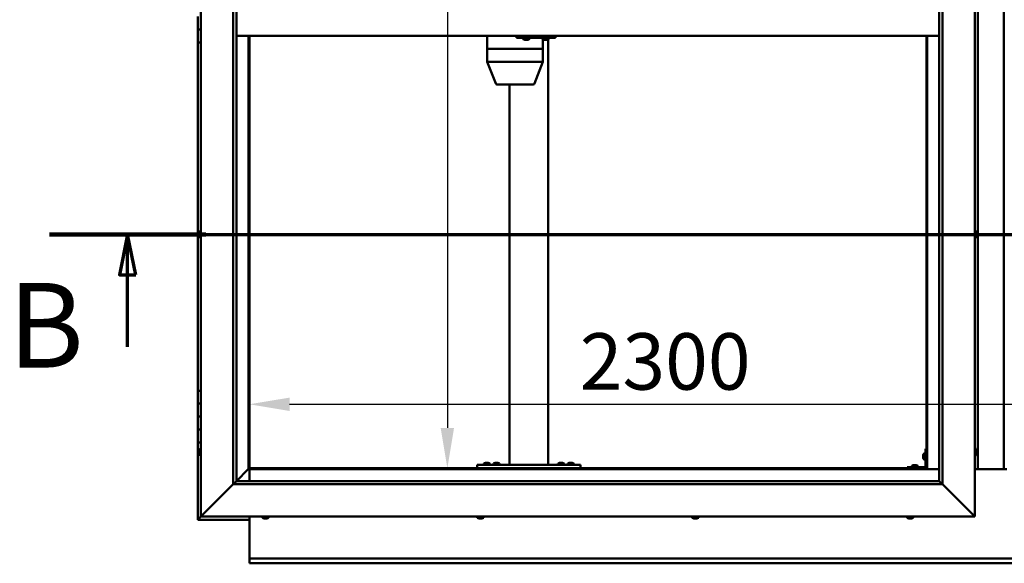
# Model space of a CAD drawing. Units: millimetres. Extents: x -6197 to 24304, y 3138 to 8837.
# Drawn here: x 4929 to 6456, y 3701 to 4543 of the extents above; entities that cross this region are included whole.
import ezdxf

# ---------------------------------------------------------------- set-up
doc = ezdxf.new("R2010")
doc.units = ezdxf.units.MM
doc.header["$LTSCALE"] = 25
doc.linetypes.add('CHAIN', pattern=[0.3543, 0.2362, -0.0295, 0.0591, -0.0295])
for name, color, linetype, lineweight in [('Dimension (ISO)', 7, 'Continuous', 25), ('Section Line (ISO)', 7, 'CHAIN', 70), ('Visible (ISO)', 7, 'Continuous', 50)]:
    doc.layers.add(name, color=color, linetype=linetype, lineweight=lineweight)
doc.styles.add('Label Text (ISO)', font='tahoma.ttf')
doc.styles.add('Note Text (ISO)', font='tahoma.ttf')
doc.dimstyles.new('Default (ISO)', dxfattribs={"dimscale": 25, "dimtxt": 3.5, "dimasz": 2.5, "dimexe": 3.175, "dimexo": 0, "dimgap": 0.762, "dimtad": 1, "dimrnd": 1e-08, "dimzin": 0, "dimtxsty": 'Note Text (ISO)', "dimcen": 0.09, "dimdle": 10, "dimclrd": 256, "dimclre": 256, "dimclrt": 256, "dimazin": 0, "dimtfac": 1.001486, "dimtmove": 0, "dimatfit": 3, "dimfxl": 1, "dimtolj": 1, "dimtzin": 0, "dimlwd": -1, "dimlwe": -1, "dimarcsym": 0})

# ---------------------------------------------------------------- blocks, each defined once
blk = doc.blocks.new('2dTransSection1')
at = {"layer": 'Section Line (ISO)', "linetype": 'CHAIN', "ltscale": 43.183743}
blk.add_line((199.005, 168.417), (315.805, 168.417), dxfattribs=at)
at = {"layer": 'Section Line (ISO)', "linetype": 'Continuous', "lineweight": 140}
blk.add_line((199.005, 168.417), (208.705, 168.417), dxfattribs=at)
at = {"layer": 'Section Line (ISO)', "linetype": 'Continuous'}
for p, q in [((203.855, 168.417), (203.355, 165.917)), ((203.855, 165.917), (203.855, 168.417)), ((204.355, 165.917), (203.855, 168.417)), ((203.355, 165.917), (204.355, 165.917)), ((203.855, 161.451), (203.855, 165.917))]:
    blk.add_line(p, q, dxfattribs=at)
at = {"layer": 'Section Line (ISO)', "linetype": 'Continuous', "flags": 128}
blk.add_lwpolyline([(204.355, 165.917), (203.855, 168.417), (203.355, 165.917), (204.355, 165.917)], dxfattribs=at)
at = {"layer": 'Section Line (ISO)'}
blk.add_solid([(204.355, 165.917), (203.855, 168.417), (203.355, 165.917), (204.355, 165.917)], dxfattribs=at)
at = {"layer": 'Section Line (ISO)', "insert": (196.434, 158.523), "char_height": 5.25, "attachment_point": 7, "style": 'Label Text (ISO)'}
blk.add_mtext('B', dxfattribs=at)
blk = doc.blocks.new('*D12')
at = {"layer": 'Defpoints', "color": 0, "transparency": 16777216}
for p in [(5585.1, 5248.2), (5585.1, 3848.2), (5592.2, 3848.2)]:
    blk.add_point(p, dxfattribs=at)
at = {"layer": 'Dimension (ISO)', "transparency": 16777216}
blk.add_line((5592.2, 5185.7), (5592.2, 3910.7), dxfattribs=at)
for points in [[(5581.8, 5185.7), (5602.6, 5185.7), (5592.2, 5248.2)], [(5581.8, 3910.7), (5602.6, 3910.7), (5592.2, 3848.2)]]:
    blk.add_solid(points, dxfattribs=at)
at = {"layer": 'Dimension (ISO)', "transparency": 16777216, "insert": (5482.1, 4767.8), "char_height": 87.5, "attachment_point": 1, "rotation": 90, "style": 'Note Text (ISO)'}
blk.add_mtext('\\A1;1400', dxfattribs=at)
blk = doc.blocks.new('*D14')
at = {"layer": 'Defpoints', "color": 0, "transparency": 16777216}
for p in [(5285.1, 4197.2), (7585.1, 4197.2), (7585.1, 3947.2)]:
    blk.add_point(p, dxfattribs=at)
at = {"layer": 'Dimension (ISO)', "transparency": 16777216}
blk.add_line((5347.6, 3947.2), (7522.6, 3947.2), dxfattribs=at)
for points in [[(5347.6, 3957.6), (5347.6, 3936.8), (5285.1, 3947.2)], [(7522.6, 3957.6), (7522.6, 3936.8), (7585.1, 3947.2)]]:
    blk.add_solid(points, dxfattribs=at)
at = {"layer": 'Dimension (ISO)', "transparency": 16777216, "insert": (5797.5, 4057.4), "char_height": 87.5, "attachment_point": 1, "style": 'Note Text (ISO)'}
blk.add_mtext('\\A1;2300', dxfattribs=at)

msp = doc.modelspace()

# ---------------------------------------------------------------- linework, layer by layer
at = {"layer": 'Visible (ISO)'}
for p, q in [((5210.1, 3773.2), (5210.1, 5323.2)), ((6410.1, 5323.2), (6410.1, 3773.2)), ((5260.1, 3823.2), (5260.1, 5273.2)), ((5265.1, 5273.2), (5265.1, 3828.2)), ((6360.1, 5273.2), (6360.1, 3823.2)), ((6355.1, 3828.2), (6355.1, 5268.2)), ((6415.1, 3846.7), (6415.1, 5249.7)), ((6455.1, 5249.7), (6455.1, 3846.7)), ((5205.1, 4548.2), (5205.1, 4528.2)), ((6412, 4543.5), (6410.1, 4543.5)), ((5205.1, 4528.2), (5210.1, 4528.2)), ((5205.1, 4508.2), (5205.1, 4528.2)), ((5210.1, 4528.2), (5205.1, 4528.2)), ((5205.1, 4508.2), (5205.1, 3968.2)), ((5205.1, 4508.2), (5210.1, 4508.2)), ((6355.1, 4518.2), (5265.1, 4518.2)), ((5283.6, 4518.2), (5283.6, 3846.7)), ((5285.1, 3848.2), (5285.1, 4518.2)), ((5654.1, 4518.2), (5654.1, 4498.2)), ((5699.3, 4518.2), (5699.3, 4515.2)), ((5699.3, 4515.2), (5759.3, 4515.2)), ((5709.9, 4513.3), (5709.9, 4515.2)), ((5712.6, 4512), (5712.4, 4512)), ((5712.6, 4512), (5712.7, 4512)), ((5712.8, 4512), (5712.7, 4512)), ((5714.3, 4512), (5712.8, 4512)), ((5714.3, 4512), (5714.5, 4512)), ((5716.4, 4512), (5714.7, 4512)), ((5716.5, 4512), (5716.4, 4512)), ((5716.5, 4512), (5716.6, 4512)), ((5716.8, 4512), (5716.6, 4512)), ((5719.4, 4513.3), (5719.4, 4515.2)), ((5739.9, 4513.3), (5739.9, 4515.2)), ((5740.4, 4512.8), (5740.4, 4498.2)), ((5742.6, 4512), (5742.4, 4512)), ((5742.6, 4512), (5742.7, 4512)), ((5742.8, 4512), (5742.7, 4512)), ((5744.3, 4512), (5742.8, 4512)), ((5744.3, 4512), (5744.5, 4512)), ((5746.3, 4512), (5744.7, 4512)), ((5746.4, 4512), (5746.3, 4512)), ((5746.4, 4512), (5746.6, 4512)), ((5746.8, 4512), (5746.6, 4512)), ((5748.5, 4512.6), (5748.5, 3853.2)), ((5749.4, 4513.3), (5749.4, 4515.2)), ((5759.3, 4518.2), (5759.3, 4515.2)), ((5759.3, 4515.2), (5759.8, 4515.2)), ((6335.1, 4518.2), (6335.1, 3848.2)), ((6336.6, 3846.7), (6336.6, 4518.2)), ((5654.2, 4498.2), (5654.1, 4498.2)), ((5654.1, 4498.2), (5654.2, 4498.2)), ((5654.1, 4498.2), (5654.1, 4478.1)), ((5654.2, 4498.2), (5696.1, 4498.2)), ((5654.2, 4498.2), (5696.1, 4498.2)), ((5698.6, 4498.2), (5696.1, 4498.2)), ((5696.1, 4498.2), (5698.6, 4498.2)), ((5698.6, 4498.2), (5739, 4498.2)), ((5698.6, 4498.2), (5739, 4498.2)), ((5740.4, 4498.2), (5739, 4498.2)), ((5739, 4498.2), (5740.4, 4498.2)), ((5740.4, 4498.2), (5740.4, 4478.1)), ((5654.1, 4478.1), (5667.2, 4444.5)), ((5654.2, 4478.2), (5696.1, 4478.2)), ((5698.6, 4478.2), (5739, 4478.2)), ((5740.4, 4478.1), (5727.4, 4444.5)), ((5669.1, 4443.2), (5705.2, 4443.2)), ((5688.5, 4443.2), (5688.5, 3853.2)), ((5705.2, 4443.2), (5725.5, 4443.2)), ((5208.3, 4215.5), (5210.1, 4215.5)), ((6412, 4215.5), (6410.1, 4215.5)), ((5206.9, 4212.9), (5206.9, 4212.8)), ((5206.9, 4212.9), (5206.9, 4212.9)), ((5206.9, 4211.5), (5206.9, 4212.8)), ((5206.9, 4211.1), (5206.9, 4211.5)), ((5206.9, 4209.3), (5206.9, 4211.1)), ((5206.9, 4209.2), (5206.9, 4209.3)), ((5206.9, 4209.1), (5206.9, 4209.2)), ((5206.9, 4209.2), (5206.9, 4209.2)), ((5206.9, 4209.1), (5206.9, 4209)), ((5206.9, 4208.5), (5206.9, 4209)), ((5208.3, 4206), (5210.1, 4206)), ((6412, 4206), (6410.1, 4206)), ((6413.4, 4212.9), (6413.4, 4212.7)), ((6413.4, 4212.5), (6413.4, 4212.7)), ((6413.4, 4212.5), (6413.4, 4210.8)), ((6413.4, 4212.5), (6413.4, 4212.5)), ((6413.4, 4210.4), (6413.4, 4210.6)), ((6413.4, 4210.4), (6413.4, 4208.9)), ((6413.4, 4208.9), (6413.4, 4208.8)), ((6413.4, 4208.7), (6413.4, 4208.8)), ((6413.4, 4208.7), (6413.4, 4208.5)), ((5210.1, 3968.2), (5205.1, 3968.2)), ((5205.1, 3968.2), (5205.1, 3948.2)), ((5205.1, 3948.2), (5205.1, 3948.2)), ((5205.1, 3948.2), (5210.1, 3948.2)), ((5205.1, 3928.2), (5205.1, 3948.2)), ((5210.1, 3948.2), (5205.1, 3948.2)), ((5210.1, 3928.2), (5205.1, 3928.2)), ((5205.1, 3928.2), (5210.1, 3928.2)), ((5205.1, 3928.2), (5205.1, 3908.2)), ((5205.1, 3908.2), (5205.1, 3908.2)), ((5205.1, 3908.2), (5210.1, 3908.2)), ((5205.1, 3888.2), (5205.1, 3908.2)), ((5210.1, 3908.2), (5205.1, 3908.2)), ((5205.1, 3888.2), (5205.1, 3768.2)), ((5205.1, 3888.2), (5210.1, 3888.2)), ((5206.9, 3875.3), (5206.9, 3875.4)), ((5206.9, 3875.3), (5206.9, 3875.1)), ((5206.9, 3873.7), (5206.9, 3875.1)), ((5206.9, 3873.4), (5206.9, 3873.7)), ((5206.9, 3873.4), (5206.9, 3873.3)), ((5206.9, 3871.6), (5206.9, 3873.3)), ((5206.9, 3871.4), (5206.9, 3871.6)), ((5206.9, 3871.4), (5206.9, 3871.3)), ((5206.9, 3871), (5206.9, 3871.3)), ((5208.3, 3878), (5210.1, 3878)), ((5208.3, 3868.5), (5210.1, 3868.5)), ((6330.4, 3868.2), (6330.4, 3868.4)), ((6330.4, 3868.2), (6330.4, 3868.1)), ((6330.4, 3868), (6330.4, 3868.1)), ((6330.4, 3866.4), (6330.4, 3868)), ((6330.4, 3864.4), (6330.4, 3866)), ((6330.4, 3864.3), (6330.4, 3864.4)), ((6330.4, 3864.3), (6330.4, 3864.2)), ((6330.4, 3864), (6330.4, 3864.2)), ((6331.8, 3871), (6333.6, 3871)), ((6333.6, 3878.2), (6333.6, 3851.2)), ((6333.6, 3878.2), (6335.1, 3878.2)), ((6412, 3878), (6410.1, 3878)), ((6412, 3868.5), (6410.1, 3868.5)), ((6413.4, 3875.4), (6413.4, 3874.5)), ((6413.4, 3874.5), (6413.4, 3874.5)), ((6413.4, 3874.1), (6413.4, 3872.3)), ((6413.4, 3872.3), (6413.4, 3872.3)), ((6413.4, 3871.9), (6413.4, 3871)), ((6413.4, 3871), (6413.4, 3871)), ((5638.5, 3853.2), (5638.5, 3848.2)), ((5638.5, 3853.2), (5798.5, 3853.2)), ((5648.7, 3855.1), (5648.7, 3853.2)), ((5651.3, 3856.4), (5652.2, 3856.4)), ((5652.6, 3856.4), (5654.4, 3856.4)), ((5654.8, 3856.4), (5655.7, 3856.4)), ((5658.2, 3855.1), (5658.2, 3853.2)), ((5663.7, 3855.1), (5663.7, 3853.2)), ((5666.3, 3856.4), (5667.2, 3856.4)), ((5667.6, 3856.4), (5669.4, 3856.4)), ((5669.8, 3856.4), (5670.7, 3856.4)), ((5673.2, 3855.1), (5673.2, 3853.2)), ((5690.5, 3853.2), (5746.5, 3853.2)), ((5763.7, 3855.3), (5763.7, 3853.4)), ((5763.7, 3853.4), (5773.2, 3853.4)), ((5766.3, 3856.6), (5767.2, 3856.6)), ((5767.6, 3856.6), (5769.4, 3856.6)), ((5769.8, 3856.6), (5770.7, 3856.6)), ((5773.2, 3855.3), (5773.2, 3853.4)), ((5778.7, 3855.1), (5778.7, 3853.2)), ((5781.3, 3856.4), (5782.2, 3856.4)), ((5782.6, 3856.4), (5784.4, 3856.4)), ((5784.8, 3856.4), (5785.7, 3856.4)), ((5788.2, 3855.1), (5788.2, 3853.2)), ((5798.5, 3853.2), (5798.5, 3848.2)), ((6332.1, 3849.7), (6305.1, 3849.7)), ((6305.1, 3848.2), (6305.1, 3849.7)), ((6312.4, 3851.6), (6312.4, 3849.7)), ((6314.9, 3852.9), (6315.9, 3852.9)), ((6316.2, 3852.9), (6318, 3852.9)), ((6318.4, 3852.9), (6319.3, 3852.9)), ((6321.9, 3851.6), (6321.9, 3849.7)), ((6331.8, 3861.5), (6333.6, 3861.5)), ((5283.5, 3846.6), (5265.1, 3828.2)), ((5265.1, 3828.2), (5283.5, 3846.6)), ((5283.6, 3846.7), (5283.5, 3846.6)), ((5283.5, 3846.6), (5283.6, 3846.7)), ((5285.1, 3848.2), (5283.6, 3846.7)), ((5283.6, 3846.7), (5285.1, 3848.2)), ((5283.6, 3846.7), (6336.6, 3846.7)), ((6335.1, 3848.2), (5285.1, 3848.2)), ((5285.1, 3846.7), (5285.1, 3828.2)), ((5638.5, 3848.2), (5798.5, 3848.2)), ((5651.1, 3848.2), (5651.1, 3848.2)), ((5655.9, 3848.2), (5655.9, 3848.2)), ((5666.1, 3848.2), (5666.1, 3848.2)), ((5670.9, 3848.2), (5670.9, 3848.2)), ((5766.1, 3848.2), (5766.1, 3848.2)), ((5770.9, 3848.2), (5770.9, 3848.2)), ((5781.1, 3848.2), (5781.1, 3848.2)), ((5785.9, 3848.2), (5785.9, 3848.2)), ((6305.1, 3848.2), (6332.1, 3848.2)), ((6314.7, 3848.2), (6314.7, 3848.2)), ((6319.5, 3848.2), (6319.5, 3848.2)), ((6336.6, 3846.7), (6335.1, 3848.2)), ((6335.1, 3848.2), (6336.6, 3846.7)), ((6355.1, 3846.7), (6336.6, 3846.7)), ((6460.1, 3846.7), (6410.1, 3846.7)), ((5260.1, 3823.2), (5212.6, 3775.7)), ((5212.6, 3775.7), (5260.1, 3823.2)), ((5265, 3828.1), (5260.1, 3823.2)), ((6360.1, 3823.2), (5260.1, 3823.2)), ((5265.1, 3828.2), (5265, 3828.1)), ((5265.1, 3828.2), (6355.1, 3828.2)), ((6355.1, 3828.2), (6355.2, 3828.1)), ((6355.2, 3828.1), (6360.1, 3823.2)), ((6407.6, 3775.7), (6360.1, 3823.2)), ((6360.1, 3823.2), (6407.6, 3775.7)), ((5210.1, 3773.2), (5206.7, 3769.8)), ((5206.7, 3769.8), (5210.1, 3773.2)), ((5210.1, 3773.2), (5212.6, 3775.7)), ((5212.6, 3775.7), (5210.1, 3773.2)), ((6410.1, 3773.2), (5210.1, 3773.2)), ((5285.1, 3773.2), (5285.1, 3710.2)), ((5305.4, 3771.3), (5305.4, 3773.2)), ((5314.9, 3771.3), (5314.9, 3773.2)), ((5638.7, 3771.3), (5638.7, 3773.2)), ((5648.2, 3771.3), (5648.2, 3773.2)), ((5972.1, 3771.3), (5972.1, 3773.2)), ((5981.6, 3771.3), (5981.6, 3773.2)), ((6305.4, 3771.3), (6305.4, 3773.2)), ((6314.9, 3771.3), (6314.9, 3773.2)), ((6407.6, 3775.7), (6410.1, 3773.2)), ((6410.1, 3773.2), (6407.6, 3775.7)), ((5205.1, 3768.2), (5206.7, 3769.8)), ((5205.1, 3768.2), (5206.7, 3769.8)), ((5206.7, 3769.8), (5205.1, 3768.2)), ((5205.1, 3768.2), (5205.1, 3768.2)), ((5205.1, 3768.2), (5205.1, 3768.2)), ((5205.1, 3768.2), (5285.1, 3768.2)), ((5205.1, 3768.2), (5205.1, 3768.2)), ((5308.6, 3770), (5307.9, 3770)), ((5308.6, 3770), (5308.6, 3770)), ((5308.7, 3770), (5308.6, 3770)), ((5308.9, 3770), (5308.7, 3770)), ((5308.7, 3770), (5308.7, 3770)), ((5310.7, 3770), (5308.9, 3770)), ((5311, 3770), (5310.7, 3770)), ((5311, 3770), (5311.1, 3770)), ((5312.3, 3770), (5311.1, 3770)), ((5312.3, 3770), (5312.3, 3770)), ((5312.3, 3770), (5312.3, 3770)), ((5641.6, 3770), (5641.3, 3770)), ((5641.6, 3770), (5641.7, 3770)), ((5641.9, 3770), (5641.7, 3770)), ((5641.9, 3770), (5641.9, 3770)), ((5643.6, 3770), (5641.9, 3770)), ((5641.9, 3770), (5641.9, 3770)), ((5644.1, 3770), (5643.6, 3770)), ((5645.5, 3770), (5644.1, 3770)), ((5645.5, 3770), (5645.6, 3770)), ((5645.7, 3770), (5645.6, 3770)), ((5974.6, 3770), (5974.7, 3770)), ((5974.6, 3770), (5974.6, 3770)), ((5975.8, 3770), (5974.7, 3770)), ((5975.8, 3770), (5976, 3770)), ((5976.2, 3770), (5976, 3770)), ((5978, 3770), (5976.2, 3770)), ((5978.2, 3770), (5978, 3770)), ((5978.3, 3770), (5978.2, 3770)), ((5978.2, 3770), (5978.2, 3770)), ((5979, 3770), (5978.3, 3770)), ((5978.3, 3770), (5978.3, 3770)), ((6308.1, 3770), (6307.9, 3770)), ((6308.1, 3770), (6308.2, 3770)), ((6308.3, 3770), (6308.2, 3770)), ((6309.8, 3770), (6308.3, 3770)), ((6309.8, 3770), (6310, 3770)), ((6311.9, 3770), (6310.3, 3770)), ((6312, 3770), (6311.9, 3770)), ((6312, 3770), (6312.1, 3770)), ((6312.3, 3770), (6312.1, 3770)), ((5285.1, 3710.2), (5285.1, 3708.2)), ((5285.1, 3708.2), (7585.1, 3708.2)), ((5285.1, 3708.2), (5285.1, 3701.7)), ((5285.1, 3700.7), (5285.1, 3701.7)), ((7585.1, 3700.7), (5285.1, 3700.7))]:
    msp.add_line(p, q, dxfattribs=at)
for centre, radius, start, end in [((5710.1, 4513.3), 0.2, 180, 234.3147), ((5714.6, 4519.7), 8, 234.3147, 253.9923), ((5714.6, 4519.7), 8, 286.0077, 305.6853), ((5719.2, 4513.3), 0.2, 305.6853, 0), ((5740.1, 4513.3), 0.2, 180, 234.3147), ((5744.6, 4519.7), 8, 234.3147, 253.9923), ((5744.6, 4519.7), 8, 286.0077, 305.6853), ((5749.2, 4513.3), 0.2, 305.6853, 0), ((5669.1, 4445.2), 2, 201.2247, 270), ((5725.5, 4445.2), 2, 270, 338.7753), ((5214.6, 4210.7), 8, 144.3147, 163.9923), ((5208.3, 4215.3), 0.2, 90, 144.3147), ((6412, 4215.3), 0.2, 35.6853, 90), ((6405.7, 4210.7), 8, 16.0077, 35.6853), ((5214.6, 4210.7), 8, 196.0077, 215.6853), ((5208.3, 4206.2), 0.2, 215.6853, 270), ((6412, 4206.2), 0.2, 270, 324.3147), ((6405.7, 4210.7), 8, 324.3147, 343.9923), ((5214.6, 3873.2), 8, 144.3147, 163.9923), ((5214.6, 3873.2), 8, 196.0077, 215.6853), ((5208.3, 3877.8), 0.2, 90, 144.3147), ((5208.3, 3868.7), 0.2, 215.6853, 270), ((6338.1, 3866.2), 8, 144.3147, 163.9923), ((6338.1, 3866.2), 8, 196.0077, 215.6853), ((6331.8, 3870.8), 0.2, 90, 144.3147), ((6412, 3877.8), 0.2, 35.6853, 90), ((6412, 3868.7), 0.2, 270, 324.3147), ((6405.7, 3873.2), 8, 16.3341, 35.6853), ((6405.7, 3873.2), 8, 324.3147, 343.6659), ((5648.9, 3855.1), 0.2, 125.6853, 180), ((5653.5, 3848.8), 8, 106.3348, 125.6853), ((5653.5, 3848.8), 8, 54.3147, 73.6652), ((5658, 3855.1), 0.2, 0, 54.3147), ((5663.9, 3855.1), 0.2, 125.6853, 180), ((5668.5, 3848.8), 8, 106.3348, 125.6853), ((5668.5, 3848.8), 8, 54.3147, 73.6652), ((5673, 3855.1), 0.2, 0, 54.3147), ((5763.9, 3855.3), 0.2, 125.6853, 180), ((5768.5, 3849), 8, 106.3348, 125.6853), ((5765.9, 3853.2), 0.2, 0, 90), ((5768.5, 3849), 8, 54.3147, 73.6652), ((5771.1, 3853.2), 0.2, 90, 180), ((5773, 3855.3), 0.2, 0, 54.3147), ((5778.9, 3855.1), 0.2, 125.6853, 180), ((5783.5, 3848.8), 8, 106.3348, 125.6853), ((5783.5, 3848.8), 8, 54.3147, 73.6652), ((5788, 3855.1), 0.2, 0, 54.3147), ((6312.6, 3851.6), 0.2, 125.6853, 180), ((6317.1, 3845.3), 8, 106.3348, 125.6853), ((6317.1, 3845.3), 8, 54.3147, 73.6652), ((6321.7, 3851.6), 0.2, 0, 54.3147), ((6331.8, 3861.7), 0.2, 215.6853, 270), ((6332.1, 3851.2), 3, 270, 0), ((6332.1, 3851.2), 1.5, 270, 0), ((5305.6, 3771.3), 0.2, 180, 234.3147), ((5310.1, 3777.7), 8, 234.3147, 253.9923), ((5310.1, 3777.7), 8, 286.0077, 305.6853), ((5314.7, 3771.3), 0.2, 305.6853, 0), ((5638.9, 3771.3), 0.2, 180, 234.3147), ((5643.5, 3777.7), 8, 234.3147, 253.9923), ((5643.5, 3777.7), 8, 286.0077, 305.6853), ((5648, 3771.3), 0.2, 305.6853, 0), ((5972.3, 3771.3), 0.2, 180, 234.3147), ((5976.8, 3777.7), 8, 234.3147, 253.9923), ((5976.8, 3777.7), 8, 286.0077, 305.6853), ((5981.4, 3771.3), 0.2, 305.6853, 0), ((6305.6, 3771.3), 0.2, 180, 234.3147), ((6310.1, 3777.7), 8, 234.3147, 253.9923), ((6310.1, 3777.7), 8, 286.0077, 305.6853), ((6314.7, 3771.3), 0.2, 305.6853, 0)]:
    msp.add_arc(centre, radius, start, end, dxfattribs=at)
for centre, major_axis, ratio, start_param, end_param in [((5759.8, 4521.2), (0, -6), 0.019381, 0, 1.047198), ((5656.1, 4478.5), (2, 0.37), 0.099741, 2.890378, 3.160279), ((5656.1, 4471.8), (-1.94, 6.36), 0.078857, 6.259192, 6.3042), ((5698, 4471.8), (-1.94, 6.36), 0.078857, 6.214183, 6.259192), ((5698, 4478.5), (-2, -0.21), 0.183416, 0.302952, 1.783731), ((5698, 4471.8), (0.6, 6.36), 0.299814, 0.028382, 0.073391), ((5738.4, 4471.8), (0.6, 6.36), 0.299814, 6.266559, 6.311568), ((5738.4, 4478.5), (-2, 0.37), 0.099741, 1.912029, 3.160279)]:
    msp.add_ellipse(centre, major_axis=major_axis, ratio=ratio, start_param=start_param, end_param=end_param, dxfattribs=at)
for points, knots in [([(5712.6, 4512), (5712.6, 4512), (5712.6, 4512), (5712.6, 4512), (5712.6, 4512), (5712.7, 4512), (5712.7, 4512), (5712.8, 4512)], [0.17438702, 0.17438702, 0.17438702, 0.17438702, 0.18896797, 0.18896797, 0.20586323, 0.20586323, 0.21737851, 0.21737851, 0.21737851, 0.21737851]), ([(5714.3, 4512), (5714.4, 4512), (5714.4, 4512), (5714.5, 4512), (5714.6, 4512), (5714.7, 4512), (5714.7, 4512), (5714.7, 4512)], [0.17438702, 0.17438702, 0.17438702, 0.17438702, 0.18896797, 0.18896797, 0.20586323, 0.20586323, 0.21737851, 0.21737851, 0.21737851, 0.21737851]), ([(5714.6, 4512), (5714.6, 4512), (5714.6, 4512), (5714.5, 4512), (5714.5, 4512), (5714.5, 4512)], [0.2032383, 0.2032383, 0.2032383, 0.2032383, 0.20586323, 0.20586323, 0.21737852, 0.21737852, 0.21737852, 0.21737852]), ([(5716.4, 4512), (5716.4, 4512), (5716.4, 4512), (5716.5, 4512), (5716.5, 4512), (5716.6, 4512), (5716.6, 4512), (5716.6, 4512)], [0.17438702, 0.17438702, 0.17438702, 0.17438702, 0.18896797, 0.18896797, 0.20586323, 0.20586323, 0.21737852, 0.21737852, 0.21737852, 0.21737852]), ([(5742.6, 4512), (5742.6, 4512), (5742.6, 4512), (5742.6, 4512), (5742.6, 4512), (5742.7, 4512), (5742.7, 4512), (5742.8, 4512)], [0.17438702, 0.17438702, 0.17438702, 0.17438702, 0.18896797, 0.18896797, 0.20586323, 0.20586323, 0.21737851, 0.21737851, 0.21737851, 0.21737851]), ([(5744.3, 4512), (5744.3, 4512), (5744.4, 4512), (5744.5, 4512), (5744.6, 4512), (5744.6, 4512), (5744.7, 4512), (5744.7, 4512)], [0.17438702, 0.17438702, 0.17438702, 0.17438702, 0.18896797, 0.18896797, 0.20586323, 0.20586323, 0.21737851, 0.21737851, 0.21737851, 0.21737851]), ([(5744.6, 4512), (5744.6, 4512), (5744.6, 4512), (5744.6, 4512), (5744.5, 4512), (5744.5, 4512)], [0.20493534, 0.20493534, 0.20493534, 0.20493534, 0.20586323, 0.20586323, 0.21737852, 0.21737852, 0.21737852, 0.21737852]), ([(5746.3, 4512), (5746.4, 4512), (5746.4, 4512), (5746.5, 4512), (5746.5, 4512), (5746.6, 4512), (5746.6, 4512), (5746.6, 4512)], [0.17438702, 0.17438702, 0.17438702, 0.17438702, 0.18896797, 0.18896797, 0.20586323, 0.20586323, 0.21737852, 0.21737852, 0.21737852, 0.21737852]), ([(5206.9, 4212.9), (5206.9, 4212.9), (5206.9, 4212.9), (5206.9, 4212.9), (5206.9, 4212.9), (5206.9, 4212.8), (5206.9, 4212.8), (5206.9, 4212.8)], [0.17438702, 0.17438702, 0.17438702, 0.17438702, 0.18896797, 0.18896797, 0.20586323, 0.20586323, 0.21737851, 0.21737851, 0.21737851, 0.21737851]), ([(5206.9, 4211.5), (5206.9, 4211.5), (5206.9, 4211.4), (5206.9, 4211.3), (5206.9, 4211.3), (5206.9, 4211.2), (5206.9, 4211.1), (5206.9, 4211.1)], [0.17438702, 0.17438702, 0.17438702, 0.17438702, 0.18896797, 0.18896797, 0.20586323, 0.20586323, 0.21737851, 0.21737851, 0.21737851, 0.21737851]), ([(5206.9, 4209.3), (5206.9, 4209.3), (5206.9, 4209.2), (5206.9, 4209.1), (5206.9, 4209.1), (5206.9, 4209), (5206.9, 4209), (5206.9, 4209)], [0.17438702, 0.17438702, 0.17438702, 0.17438702, 0.18896797, 0.18896797, 0.20586323, 0.20586323, 0.21737852, 0.21737852, 0.21737852, 0.21737852]), ([(6413.4, 4212.5), (6413.4, 4212.5), (6413.4, 4212.5), (6413.4, 4212.6), (6413.4, 4212.6), (6413.4, 4212.7), (6413.4, 4212.7), (6413.4, 4212.7)], [0.17438702, 0.17438702, 0.17438702, 0.17438702, 0.18896797, 0.18896797, 0.20586323, 0.20586323, 0.21737852, 0.21737852, 0.21737852, 0.21737852]), ([(6413.4, 4210.4), (6413.4, 4210.5), (6413.4, 4210.5), (6413.4, 4210.6), (6413.4, 4210.7), (6413.4, 4210.8), (6413.4, 4210.8), (6413.4, 4210.8)], [0.17438702, 0.17438702, 0.17438702, 0.17438702, 0.18896797, 0.18896797, 0.20586323, 0.20586323, 0.21737851, 0.21737851, 0.21737851, 0.21737851]), ([(6413.4, 4210.7), (6413.4, 4210.7), (6413.4, 4210.7), (6413.4, 4210.6), (6413.4, 4210.6), (6413.4, 4210.6)], [0.20242311, 0.20242311, 0.20242311, 0.20242311, 0.20586323, 0.20586323, 0.21737852, 0.21737852, 0.21737852, 0.21737852]), ([(6413.4, 4208.7), (6413.4, 4208.7), (6413.4, 4208.7), (6413.4, 4208.7), (6413.4, 4208.7), (6413.4, 4208.8), (6413.4, 4208.8), (6413.4, 4208.9)], [0.17438702, 0.17438702, 0.17438702, 0.17438702, 0.18896797, 0.18896797, 0.20586323, 0.20586323, 0.21737851, 0.21737851, 0.21737851, 0.21737851]), ([(5206.9, 3875.3), (5206.9, 3875.3), (5206.9, 3875.3), (5206.9, 3875.3), (5206.9, 3875.3), (5206.9, 3875.2), (5206.9, 3875.2), (5206.9, 3875.1)], [0.17438702, 0.17438702, 0.17438702, 0.17438702, 0.18896797, 0.18896797, 0.20586323, 0.20586323, 0.21737851, 0.21737851, 0.21737851, 0.21737851]), ([(5206.9, 3873.7), (5206.9, 3873.6), (5206.9, 3873.6), (5206.9, 3873.5), (5206.9, 3873.4), (5206.9, 3873.3), (5206.9, 3873.3), (5206.9, 3873.3)], [0.17438702, 0.17438702, 0.17438702, 0.17438702, 0.18896797, 0.18896797, 0.20586323, 0.20586323, 0.21737851, 0.21737851, 0.21737851, 0.21737851]), ([(5206.9, 3871.6), (5206.9, 3871.5), (5206.9, 3871.5), (5206.9, 3871.4), (5206.9, 3871.4), (5206.9, 3871.3), (5206.9, 3871.3), (5206.9, 3871.3)], [0.17438702, 0.17438702, 0.17438702, 0.17438702, 0.18896797, 0.18896797, 0.20586323, 0.20586323, 0.21737852, 0.21737852, 0.21737852, 0.21737852]), ([(6330.4, 3868.2), (6330.4, 3868.2), (6330.4, 3868.2), (6330.4, 3868.2), (6330.4, 3868.1), (6330.4, 3868.1), (6330.4, 3868), (6330.4, 3868)], [0.17438702, 0.17438702, 0.17438702, 0.17438702, 0.18896797, 0.18896797, 0.20586323, 0.20586323, 0.21737852, 0.21737852, 0.21737852, 0.21737852]), ([(6330.4, 3866.4), (6330.4, 3866.4), (6330.4, 3866.3), (6330.4, 3866.2), (6330.4, 3866.2), (6330.4, 3866.1), (6330.4, 3866), (6330.4, 3866)], [0.17438702, 0.17438702, 0.17438702, 0.17438702, 0.18896797, 0.18896797, 0.20586323, 0.20586323, 0.21737852, 0.21737852, 0.21737852, 0.21737852]), ([(6330.4, 3864.4), (6330.4, 3864.4), (6330.4, 3864.3), (6330.4, 3864.3), (6330.4, 3864.2), (6330.4, 3864.2), (6330.4, 3864.2), (6330.4, 3864.2)], [0.17438702, 0.17438702, 0.17438702, 0.17438702, 0.18896797, 0.18896797, 0.20586323, 0.20586323, 0.21737851, 0.21737851, 0.21737851, 0.21737851]), ([(6413.4, 3875.4), (6413.4, 3875.4), (6413.4, 3875.4), (6413.4, 3875.4), (6413.4, 3875.5), (6413.4, 3875.5)], [0.17438702, 0.17438702, 0.17438702, 0.17438702, 0.18896797, 0.18896797, 0.19470305, 0.19470305, 0.19470305, 0.19470305]), ([(6413.4, 3874.1), (6413.4, 3874.2), (6413.4, 3874.2), (6413.4, 3874.3), (6413.4, 3874.4), (6413.4, 3874.4), (6413.4, 3874.5), (6413.4, 3874.5)], [0.17438702, 0.17438702, 0.17438702, 0.17438702, 0.18896797, 0.18896797, 0.20586323, 0.20586323, 0.21737851, 0.21737851, 0.21737851, 0.21737851]), ([(6413.4, 3874.5), (6413.4, 3874.4), (6413.4, 3874.4), (6413.4, 3874.4), (6413.4, 3874.3), (6413.4, 3874.3)], [0.17438702, 0.17438702, 0.17438702, 0.17438702, 0.18896797, 0.18896797, 0.19470305, 0.19470305, 0.19470305, 0.19470305]), ([(6413.4, 3872.3), (6413.4, 3872.2), (6413.4, 3872.2), (6413.4, 3872.1), (6413.4, 3872.1), (6413.4, 3872.1)], [0.17438702, 0.17438702, 0.17438702, 0.17438702, 0.18896797, 0.18896797, 0.19470305, 0.19470305, 0.19470305, 0.19470305]), ([(6413.4, 3871.9), (6413.4, 3872), (6413.4, 3872), (6413.4, 3872.1), (6413.4, 3872.1), (6413.4, 3872.2), (6413.4, 3872.3), (6413.4, 3872.3)], [0.17438702, 0.17438702, 0.17438702, 0.17438702, 0.18896797, 0.18896797, 0.20586323, 0.20586323, 0.21737851, 0.21737851, 0.21737851, 0.21737851]), ([(6413.4, 3871), (6413.4, 3871), (6413.4, 3871), (6413.4, 3870.9), (6413.4, 3871), (6413.4, 3871), (6413.4, 3871), (6413.4, 3871)], [0.17438702, 0.17438702, 0.17438702, 0.17438702, 0.18896797, 0.18896797, 0.20586323, 0.20586323, 0.21737852, 0.21737852, 0.21737852, 0.21737852]), ([(5651.3, 3856.4), (5651.3, 3856.4), (5651.2, 3856.4), (5651.2, 3856.4), (5651.2, 3856.4), (5651.2, 3856.4)], [0.17438702, 0.17438702, 0.17438702, 0.17438702, 0.18896797, 0.18896797, 0.19569168, 0.19569168, 0.19569168, 0.19569168]), ([(5652.6, 3856.4), (5652.5, 3856.4), (5652.5, 3856.4), (5652.4, 3856.4), (5652.3, 3856.4), (5652.2, 3856.4), (5652.2, 3856.4), (5652.2, 3856.4)], [0.17438702, 0.17438702, 0.17438702, 0.17438702, 0.18896797, 0.18896797, 0.20586323, 0.20586323, 0.21737852, 0.21737852, 0.21737852, 0.21737852]), ([(5654.8, 3856.4), (5654.7, 3856.4), (5654.7, 3856.4), (5654.6, 3856.4), (5654.6, 3856.4), (5654.5, 3856.4), (5654.4, 3856.4), (5654.4, 3856.4)], [0.17438702, 0.17438702, 0.17438702, 0.17438702, 0.18896797, 0.18896797, 0.20586323, 0.20586323, 0.21737852, 0.21737852, 0.21737852, 0.21737852]), ([(5655.7, 3856.4), (5655.7, 3856.4), (5655.7, 3856.4), (5655.7, 3856.4), (5655.7, 3856.4), (5655.7, 3856.4)], [0.19569168, 0.19569168, 0.19569168, 0.19569168, 0.20586323, 0.20586323, 0.21737852, 0.21737852, 0.21737852, 0.21737852]), ([(5666.3, 3856.4), (5666.3, 3856.4), (5666.2, 3856.4), (5666.2, 3856.4), (5666.2, 3856.4), (5666.2, 3856.4)], [0.17438702, 0.17438702, 0.17438702, 0.17438702, 0.18896797, 0.18896797, 0.19569168, 0.19569168, 0.19569168, 0.19569168]), ([(5667.6, 3856.4), (5667.5, 3856.4), (5667.5, 3856.4), (5667.4, 3856.4), (5667.3, 3856.4), (5667.2, 3856.4), (5667.2, 3856.4), (5667.2, 3856.4)], [0.17438702, 0.17438702, 0.17438702, 0.17438702, 0.18896797, 0.18896797, 0.20586323, 0.20586323, 0.21737852, 0.21737852, 0.21737852, 0.21737852]), ([(5669.8, 3856.4), (5669.7, 3856.4), (5669.7, 3856.4), (5669.6, 3856.4), (5669.6, 3856.4), (5669.5, 3856.4), (5669.4, 3856.4), (5669.4, 3856.4)], [0.17438702, 0.17438702, 0.17438702, 0.17438702, 0.18896797, 0.18896797, 0.20586323, 0.20586323, 0.21737852, 0.21737852, 0.21737852, 0.21737852]), ([(5670.7, 3856.4), (5670.7, 3856.4), (5670.7, 3856.4), (5670.7, 3856.4), (5670.7, 3856.4), (5670.7, 3856.4)], [0.19569168, 0.19569168, 0.19569168, 0.19569168, 0.20586323, 0.20586323, 0.21737852, 0.21737852, 0.21737852, 0.21737852]), ([(5766.3, 3856.6), (5766.3, 3856.6), (5766.2, 3856.6), (5766.2, 3856.6), (5766.2, 3856.6), (5766.2, 3856.6)], [0.17438702, 0.17438702, 0.17438702, 0.17438702, 0.18896797, 0.18896797, 0.19569168, 0.19569168, 0.19569168, 0.19569168]), ([(5767.6, 3856.6), (5767.5, 3856.6), (5767.5, 3856.6), (5767.4, 3856.6), (5767.3, 3856.6), (5767.2, 3856.6), (5767.2, 3856.6), (5767.2, 3856.6)], [0.17438702, 0.17438702, 0.17438702, 0.17438702, 0.18896797, 0.18896797, 0.20586323, 0.20586323, 0.21737852, 0.21737852, 0.21737852, 0.21737852]), ([(5769.8, 3856.6), (5769.7, 3856.6), (5769.7, 3856.6), (5769.6, 3856.6), (5769.6, 3856.6), (5769.5, 3856.6), (5769.4, 3856.6), (5769.4, 3856.6)], [0.17438702, 0.17438702, 0.17438702, 0.17438702, 0.18896797, 0.18896797, 0.20586323, 0.20586323, 0.21737852, 0.21737852, 0.21737852, 0.21737852]), ([(5770.7, 3856.6), (5770.7, 3856.6), (5770.7, 3856.6), (5770.7, 3856.6), (5770.7, 3856.6), (5770.7, 3856.6)], [0.19569168, 0.19569168, 0.19569168, 0.19569168, 0.20586323, 0.20586323, 0.21737852, 0.21737852, 0.21737852, 0.21737852]), ([(5781.3, 3856.4), (5781.3, 3856.4), (5781.2, 3856.4), (5781.2, 3856.4), (5781.2, 3856.4), (5781.2, 3856.4)], [0.17438702, 0.17438702, 0.17438702, 0.17438702, 0.18896797, 0.18896797, 0.19569168, 0.19569168, 0.19569168, 0.19569168]), ([(5782.6, 3856.4), (5782.5, 3856.4), (5782.5, 3856.4), (5782.4, 3856.4), (5782.3, 3856.4), (5782.2, 3856.4), (5782.2, 3856.4), (5782.2, 3856.4)], [0.17438702, 0.17438702, 0.17438702, 0.17438702, 0.18896797, 0.18896797, 0.20586323, 0.20586323, 0.21737852, 0.21737852, 0.21737852, 0.21737852]), ([(5784.8, 3856.4), (5784.7, 3856.4), (5784.7, 3856.4), (5784.6, 3856.4), (5784.6, 3856.4), (5784.5, 3856.4), (5784.4, 3856.4), (5784.4, 3856.4)], [0.17438702, 0.17438702, 0.17438702, 0.17438702, 0.18896797, 0.18896797, 0.20586323, 0.20586323, 0.21737852, 0.21737852, 0.21737852, 0.21737852]), ([(5785.7, 3856.4), (5785.7, 3856.4), (5785.7, 3856.4), (5785.7, 3856.4), (5785.7, 3856.4), (5785.7, 3856.4)], [0.19569168, 0.19569168, 0.19569168, 0.19569168, 0.20586323, 0.20586323, 0.21737852, 0.21737852, 0.21737852, 0.21737852]), ([(6314.9, 3852.9), (6314.9, 3852.9), (6314.9, 3852.9), (6314.9, 3852.9), (6314.9, 3852.9), (6314.9, 3852.9)], [0.17438702, 0.17438702, 0.17438702, 0.17438702, 0.18896797, 0.18896797, 0.19569168, 0.19569168, 0.19569168, 0.19569168]), ([(6316.2, 3852.9), (6316.2, 3852.9), (6316.1, 3852.9), (6316, 3852.9), (6316, 3852.9), (6315.9, 3852.9), (6315.9, 3852.9), (6315.9, 3852.9)], [0.17438702, 0.17438702, 0.17438702, 0.17438702, 0.18896797, 0.18896797, 0.20586323, 0.20586323, 0.21737851, 0.21737851, 0.21737851, 0.21737851]), ([(6318.4, 3852.9), (6318.4, 3852.9), (6318.4, 3852.9), (6318.3, 3852.9), (6318.2, 3852.9), (6318.1, 3852.9), (6318.1, 3852.9), (6318, 3852.9)], [0.17438702, 0.17438702, 0.17438702, 0.17438702, 0.18896797, 0.18896797, 0.20586323, 0.20586323, 0.21737851, 0.21737851, 0.21737851, 0.21737851]), ([(6319.4, 3852.9), (6319.4, 3852.9), (6319.4, 3852.9), (6319.4, 3852.9), (6319.4, 3852.9), (6319.3, 3852.9)], [0.19569168, 0.19569168, 0.19569168, 0.19569168, 0.20586323, 0.20586323, 0.21737852, 0.21737852, 0.21737852, 0.21737852]), ([(5308.6, 3770), (5308.6, 3770), (5308.6, 3770), (5308.7, 3770), (5308.8, 3770), (5308.9, 3770), (5308.9, 3770), (5308.9, 3770)], [0.17438702, 0.17438702, 0.17438702, 0.17438702, 0.18896797, 0.18896797, 0.20586323, 0.20586323, 0.21737851, 0.21737851, 0.21737851, 0.21737851]), ([(5310.7, 3770), (5310.8, 3770), (5310.8, 3770), (5311, 3770), (5311, 3770), (5311.1, 3770), (5311.1, 3770), (5311.1, 3770)], [0.17438702, 0.17438702, 0.17438702, 0.17438702, 0.18896797, 0.18896797, 0.20586323, 0.20586323, 0.21737852, 0.21737852, 0.21737852, 0.21737852]), ([(5312.3, 3770), (5312.3, 3770), (5312.3, 3770), (5312.4, 3770), (5312.4, 3770), (5312.4, 3770), (5312.4, 3770), (5312.3, 3770)], [0.17438702, 0.17438702, 0.17438702, 0.17438702, 0.18896797, 0.18896797, 0.20586323, 0.20586323, 0.21737852, 0.21737852, 0.21737852, 0.21737852]), ([(5641.6, 3770), (5641.7, 3770), (5641.7, 3770), (5641.7, 3770), (5641.8, 3770), (5641.8, 3770), (5641.9, 3770), (5641.9, 3770)], [0.17438702, 0.17438702, 0.17438702, 0.17438702, 0.18896797, 0.18896797, 0.20586323, 0.20586323, 0.21737852, 0.21737852, 0.21737852, 0.21737852]), ([(5643.6, 3770), (5643.7, 3770), (5643.7, 3770), (5643.8, 3770), (5643.9, 3770), (5644, 3770), (5644, 3770), (5644.1, 3770)], [0.17438702, 0.17438702, 0.17438702, 0.17438702, 0.18896797, 0.18896797, 0.20586323, 0.20586323, 0.21737852, 0.21737852, 0.21737852, 0.21737852]), ([(5645.5, 3770), (5645.5, 3770), (5645.5, 3770), (5645.6, 3770), (5645.6, 3770), (5645.6, 3770), (5645.6, 3770), (5645.6, 3770)], [0.17438702, 0.17438702, 0.17438702, 0.17438702, 0.18896797, 0.18896797, 0.20586323, 0.20586323, 0.21737852, 0.21737852, 0.21737852, 0.21737852]), ([(5974.6, 3770), (5974.6, 3770), (5974.6, 3770), (5974.6, 3770), (5974.6, 3770), (5974.6, 3770), (5974.6, 3770), (5974.7, 3770)], [0.17438702, 0.17438702, 0.17438702, 0.17438702, 0.18896797, 0.18896797, 0.20586323, 0.20586323, 0.21737851, 0.21737851, 0.21737851, 0.21737851]), ([(5975.8, 3770), (5975.8, 3770), (5975.8, 3770), (5975.9, 3770), (5976, 3770), (5976.1, 3770), (5976.1, 3770), (5976.2, 3770)], [0.17438702, 0.17438702, 0.17438702, 0.17438702, 0.18896797, 0.18896797, 0.20586323, 0.20586323, 0.21737851, 0.21737851, 0.21737851, 0.21737851]), ([(5978, 3770), (5978, 3770), (5978.1, 3770), (5978.2, 3770), (5978.2, 3770), (5978.3, 3770), (5978.3, 3770), (5978.3, 3770)], [0.17438702, 0.17438702, 0.17438702, 0.17438702, 0.18896797, 0.18896797, 0.20586323, 0.20586323, 0.21737852, 0.21737852, 0.21737852, 0.21737852]), ([(6308.1, 3770), (6308.1, 3770), (6308.1, 3770), (6308.1, 3770), (6308.2, 3770), (6308.2, 3770), (6308.3, 3770), (6308.3, 3770)], [0.17438702, 0.17438702, 0.17438702, 0.17438702, 0.18896797, 0.18896797, 0.20586323, 0.20586323, 0.21737852, 0.21737852, 0.21737852, 0.21737852]), ([(6309.8, 3770), (6309.9, 3770), (6309.9, 3770), (6310, 3770), (6310.1, 3770), (6310.2, 3770), (6310.2, 3770), (6310.3, 3770)], [0.17438702, 0.17438702, 0.17438702, 0.17438702, 0.18896797, 0.18896797, 0.20586323, 0.20586323, 0.21737851, 0.21737851, 0.21737851, 0.21737851]), ([(6310.1, 3770), (6310.1, 3770), (6310.1, 3770), (6310.1, 3770), (6310.1, 3770), (6310, 3770)], [0.20488997, 0.20488997, 0.20488997, 0.20488997, 0.20586323, 0.20586323, 0.21737852, 0.21737852, 0.21737852, 0.21737852]), ([(6311.9, 3770), (6311.9, 3770), (6312, 3770), (6312, 3770), (6312.1, 3770), (6312.1, 3770), (6312.1, 3770), (6312.1, 3770)], [0.17438702, 0.17438702, 0.17438702, 0.17438702, 0.18896797, 0.18896797, 0.20586323, 0.20586323, 0.21737851, 0.21737851, 0.21737851, 0.21737851])]:
    msp.add_open_spline(points, degree=3, knots=knots, dxfattribs=at)

# ---------------------------------------------------------------- block references
at = {"layer": 'Section Line (ISO)', "xscale": 25, "yscale": 25, "zscale": 25}
msp.add_blockref('2dTransSection1', (0, 0), dxfattribs=at)

# ---------------------------------------------------------------- dimensions: what is measured, and where the dimension line sits
at = {"layer": 'Dimension (ISO)'}
dim = msp.add_linear_dim(base=(5592.2, 3848.2), p1=(5585.1, 5248.2), p2=(5585.1, 3848.2), angle=270, dimstyle='Default (ISO)', override={"dimgap": 0.762, "dimdec": 0, "dimse1": 1, "dimse2": 1, "dimtol": 0, "dimlim": 0, "dimtp": 0, "dimtm": 0, "dimtdec": 2, "dimtofl": 0, "dimatfit": 1}, dxfattribs=at)
dim.commit()
dim.dimension.update_dxf_attribs({"geometry": '*D12', "text_midpoint": (5592.2, 4890.1), "dimtype": 160})
dim = msp.add_linear_dim(base=(7585.1, 3947.2), p1=(5285.1, 4197.2), p2=(7585.1, 4197.2), dimstyle='Default (ISO)', override={"dimgap": 0.762, "dimdec": 0, "dimse1": 1, "dimse2": 1, "dimtol": 0, "dimlim": 0, "dimtp": 0, "dimtm": 0, "dimtdec": 2, "dimtofl": 0, "dimatfit": 1}, dxfattribs=at)
dim.commit()
dim.dimension.update_dxf_attribs({"geometry": '*D14', "text_midpoint": (5923.3, 3947.2), "dimtype": 160})

doc.saveas('drawing.dxf')
